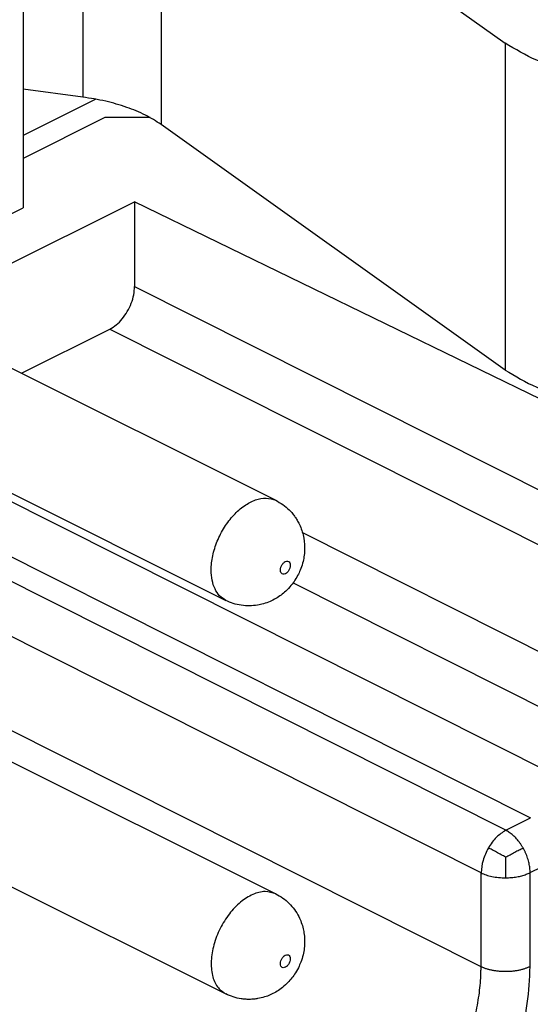
# Model space of a CAD drawing. Units: inches. Extents: x -210 to 0, y 0 to 297.
# Drawn here: x -18 to -14, y 269 to 276 of the extents above; entities that cross this region are included whole.
import ezdxf

# ---------------------------------------------------------------- set-up
doc = ezdxf.new("R2010")
doc.units = ezdxf.units.IN

msp = doc.modelspace()

# ---------------------------------------------------------------- linework, layer by layer
at = {"color": 7, "linetype": 'Continuous'}
for p, q in [((-17.9903, 277.51), (-17.9903, 275.0469)), ((-15.9902, 277.2568), (-14.5458, 276.2255)), ((-17.5651, 275.8392), (-17.9903, 275.8962)), ((-17.4717, 275.8242), (-17.9903, 275.5649)), ((-17.4069, 275.6921), (-17.9903, 275.4004)), ((-17.0831, 275.6921), (-17.4069, 275.6921)), ((-14.5458, 273.8872), (-17.0047, 275.643)), ((-18.4917, 274.4426), (-17.1948, 275.0911)), ((-17.1948, 275.0911), (-17.1948, 274.4848)), ((-13.0734, 273.0836), (-17.1948, 275.0911)), ((-18.6845, 274.6998), (-17.9903, 275.0469)), ((-18.766, 274.2457), (-16.1851, 272.9552)), ((-18.0031, 273.8642), (-17.3716, 274.18)), ((-19.1238, 273.5301), (-16.5428, 272.2397)), ((-18.2997, 271.1979), (-16.1851, 270.1406)), ((-19.1238, 270.7155), (-16.5428, 269.4251))]:
    msp.add_line(p, q, dxfattribs=at)
at = {"color": 2, "linetype": 'Continuous'}
for p, q in [((-17.5651, 277.2974), (-17.5651, 275.8392)), ((-17.0047, 277.0172), (-17.0047, 275.643)), ((-14.5458, 276.2255), (-14.5458, 273.8872)), ((-17.1948, 274.4848), (-13.0734, 272.4121)), ((-17.3716, 274.18), (-13.2501, 272.1073)), ((-18.3085, 273.0619), (-14.1871, 270.9893)), ((-18.4853, 272.7571), (-14.3638, 270.6844)), ((-14.5406, 270.596), (-18.6621, 272.6687)), ((-15.9941, 272.7248), (-14.0103, 271.7272)), ((-14.7174, 270.2911), (-18.8388, 272.3638)), ((-16.0615, 272.365), (-14.1871, 271.4223)), ((-14.7174, 269.6198), (-18.1191, 271.3305)), ((-14.5406, 270.596), (-14.3638, 270.6844)), ((-14.3662, 270.2923), (-14.1894, 270.3807)), ((-14.7174, 269.6198), (-14.7174, 270.2911)), ((-14.3662, 269.621), (-14.3662, 270.2923))]:
    msp.add_line(p, q, dxfattribs=at)
at = {"color": 7, "linetype": 'Continuous'}
for points, knots in [([(-12.7659, 276.0862), (-12.8621, 276.0557), (-13.0624, 275.9921), (-13.3832, 275.9563), (-13.7123, 275.9584), (-14.0278, 276.0057), (-14.3122, 276.0864), (-14.4717, 276.1813), (-14.5458, 276.2255)], [0, 0, 0, 0, 0.302316, 0.62903, 0.963279, 1.28722, 1.584361, 1.842173, 1.842173, 1.842173, 1.842173]), ([(-17.0047, 275.643), (-17.0415, 275.6664), (-17.119, 275.7158), (-17.2535, 275.7694), (-17.4036, 275.8134), (-17.5102, 275.8304), (-17.5651, 275.8392)], [0, 0, 0, 0, 0.130429, 0.2752354, 0.4323577, 0.5988472, 0.5988472, 0.5988472, 0.5988472]), ([(-17.3716, 274.18), (-17.3558, 274.1894), (-17.3228, 274.2093), (-17.2811, 274.2532), (-17.2448, 274.3052), (-17.2173, 274.3636), (-17.1987, 274.424), (-17.1961, 274.465), (-17.1948, 274.4848)], [0, 0, 0, 0, 0.0548484, 0.1153589, 0.1795319, 0.2447694, 0.3083142, 0.3676655, 0.3676655, 0.3676655, 0.3676655]), ([(-14.5458, 273.8872), (-14.4717, 273.8431), (-14.3122, 273.7481), (-14.0278, 273.6674), (-13.7123, 273.6201), (-13.3832, 273.6181), (-13.0624, 273.6538), (-12.8621, 273.7174), (-12.7659, 273.748)], [0, 0, 0, 0, 0.257811, 0.554953, 0.878893, 1.213143, 1.539856, 1.842173, 1.842173, 1.842173, 1.842173]), ([(-16.1851, 272.9552), (-16.168, 272.9457), (-16.1338, 272.9266), (-16.0971, 272.8949), (-16.0702, 272.8663), (-16.0523, 272.8438), (-16.0355, 272.819), (-16.011, 272.7757), (-15.9859, 272.7081), (-15.9766, 272.6288), (-15.9807, 272.5651), (-15.99, 272.5151), (-16.004, 272.4699), (-16.0236, 272.4253), (-16.0469, 272.3845), (-16.077, 272.3436), (-16.1107, 272.3078), (-16.1476, 272.277), (-16.1849, 272.2523), (-16.2271, 272.2308), (-16.2706, 272.2152), (-16.32, 272.2039), (-16.373, 272.1991), (-16.4317, 272.2032), (-16.4892, 272.2158), (-16.525, 272.2317), (-16.5428, 272.2397)], [0, 0, 0, 0, 0.058551, 0.117211, 0.144663, 0.176102, 0.203336, 0.234427, 0.325224, 0.417608, 0.471733, 0.516006, 0.569949, 0.613318, 0.661888, 0.710632, 0.765402, 0.80903, 0.854356, 0.899344, 0.950797, 0.99253, 1.051277, 1.109656, 1.168316, 1.226867, 1.226867, 1.226867, 1.226867]), ([(-16.1851, 270.1406), (-16.168, 270.1311), (-16.1338, 270.112), (-16.0892, 270.0735), (-16.0507, 270.0291), (-16.022, 269.9825), (-16.0016, 269.936), (-15.9887, 269.8932), (-15.9806, 269.8481), (-15.9776, 269.8016), (-15.9805, 269.7522), (-15.9895, 269.7021), (-16.004, 269.6553), (-16.0243, 269.609), (-16.048, 269.5683), (-16.0762, 269.5304), (-16.1082, 269.4956), (-16.1447, 269.4644), (-16.1849, 269.4377), (-16.2242, 269.4177), (-16.2674, 269.4015), (-16.3066, 269.3921), (-16.3429, 269.3873), (-16.3728, 269.3857), (-16.4028, 269.3866), (-16.4418, 269.3909), (-16.4892, 269.4013), (-16.525, 269.4171), (-16.5428, 269.4251)], [0, 0, 0, 0, 0.058551, 0.117211, 0.175591, 0.234337, 0.280732, 0.327525, 0.368189, 0.417837, 0.467065, 0.516238, 0.57018, 0.61355, 0.66787, 0.710862, 0.755135, 0.80926, 0.854585, 0.899573, 0.941429, 0.992759, 1.020015, 1.051084, 1.082524, 1.109976, 1.168635, 1.227186, 1.227186, 1.227186, 1.227186])]:
    msp.add_open_spline(points, degree=3, knots=knots, dxfattribs=at)
at = {"color": 2, "linetype": 'Continuous'}
for points, knots in [([(-16.5428, 272.2397), (-16.5583, 272.2497), (-16.5904, 272.2704), (-16.623, 272.3223), (-16.6429, 272.3853), (-16.6497, 272.466), (-16.6384, 272.5611), (-16.6057, 272.665), (-16.5548, 272.7638), (-16.4896, 272.85), (-16.4146, 272.9176), (-16.3355, 272.9605), (-16.2551, 272.9784), (-16.2076, 272.9627), (-16.1851, 272.9552)], [0, 0, 0, 0, 0.054699, 0.113454, 0.178906, 0.251889, 0.35446, 0.464485, 0.576873, 0.686123, 0.787284, 0.877022, 0.954919, 1.024874, 1.024874, 1.024874, 1.024874]), ([(-16.1518, 272.456), (-16.1514, 272.4501), (-16.1505, 272.4395), (-16.1393, 272.427), (-16.1227, 272.4263), (-16.107, 272.4353), (-16.0934, 272.4507), (-16.0838, 272.4701), (-16.0801, 272.4901), (-16.0826, 272.5079), (-16.0936, 272.5204), (-16.1102, 272.5211), (-16.126, 272.512), (-16.1395, 272.4967), (-16.1495, 272.4773), (-16.1511, 272.463), (-16.1518, 272.456)], [0, 0, 0, 0, 0.0173929, 0.0315173, 0.0457508, 0.0633424, 0.0843104, 0.1065615, 0.127396, 0.1447892, 0.1589135, 0.1731468, 0.1907387, 0.2117065, 0.2339576, 0.2547923, 0.2547923, 0.2547923, 0.2547923]), ([(-14.5406, 270.596), (-14.5642, 270.5804), (-14.6145, 270.5471), (-14.6473, 270.4965), (-14.6647, 270.4696)], [0, 0, 0, 0, 0.0839405, 0.1787778, 0.1787778, 0.1787778, 0.1787778]), ([(-14.4171, 270.4698), (-14.4206, 270.4757), (-14.4275, 270.4873), (-14.4425, 270.5092), (-14.4624, 270.5341), (-14.488, 270.5597), (-14.5138, 270.5807), (-14.532, 270.5911), (-14.5406, 270.596)], [0, 0, 0, 0, 0.0203852, 0.0405203, 0.0794636, 0.115871, 0.1490806, 0.1787796, 0.1787796, 0.1787796, 0.1787796]), ([(-14.6647, 270.4696), (-14.6795, 270.4404), (-14.7082, 270.3842), (-14.7144, 270.3214), (-14.7174, 270.2911)], [0, 0, 0, 0, 0.0972399, 0.1875737, 0.1875737, 0.1875737, 0.1875737]), ([(-14.5415, 270.4027), (-14.5519, 270.4087), (-14.5739, 270.4212), (-14.6058, 270.4389), (-14.6364, 270.4553), (-14.6555, 270.465), (-14.6647, 270.4696)], [0, 0, 0, 0, 0.035929, 0.0757397, 0.1094277, 0.140129, 0.140129, 0.140129, 0.140129]), ([(-14.5415, 270.4027), (-14.5309, 270.4087), (-14.509, 270.421), (-14.4769, 270.4386), (-14.4462, 270.4551), (-14.4265, 270.4651), (-14.4171, 270.4698)], [0, 0, 0, 0, 0.036649, 0.0752771, 0.1098266, 0.1413802, 0.1413802, 0.1413802, 0.1413802]), ([(-14.3662, 270.2923), (-14.3666, 270.303), (-14.3673, 270.3255), (-14.3735, 270.3603), (-14.3836, 270.3969), (-14.3956, 270.4275), (-14.4072, 270.4519), (-14.4138, 270.4639), (-14.4171, 270.4698)], [0, 0, 0, 0, 0.0321302, 0.0675364, 0.1056976, 0.1457741, 0.1662021, 0.1866859, 0.1866859, 0.1866859, 0.1866859]), ([(-14.5415, 270.4027), (-14.5414, 270.3874), (-14.5413, 270.3619), (-14.5412, 270.3246), (-14.5413, 270.2908), (-14.5413, 270.2673), (-14.5413, 270.2557)], [0, 0, 0, 0, 0.0458372, 0.0764805, 0.1121611, 0.1470483, 0.1470483, 0.1470483, 0.1470483]), ([(-14.7174, 270.2911), (-14.7053, 270.2859), (-14.6803, 270.275), (-14.6379, 270.2643), (-14.5912, 270.2569), (-14.5581, 270.2561), (-14.5413, 270.2557)], [0, 0, 0, 0, 0.0393479, 0.0817979, 0.1306675, 0.1809979, 0.1809979, 0.1809979, 0.1809979]), ([(-14.5413, 270.2557), (-14.5345, 270.2558), (-14.5209, 270.256), (-14.4942, 270.2578), (-14.4622, 270.2618), (-14.4264, 270.2696), (-14.3944, 270.2794), (-14.3752, 270.2881), (-14.3662, 270.2923)], [0, 0, 0, 0, 0.0204845, 0.0407897, 0.0802048, 0.1171017, 0.1506431, 0.1803657, 0.1803657, 0.1803657, 0.1803657]), ([(-16.1851, 270.1406), (-16.2104, 270.1485), (-16.2646, 270.1653), (-16.3552, 270.1386), (-16.4422, 270.0825), (-16.5218, 269.998), (-16.5865, 269.8941), (-16.6308, 269.78), (-16.6506, 269.6656), (-16.6433, 269.5624), (-16.6103, 269.4739), (-16.5644, 269.4406), (-16.5428, 269.4251)], [0, 0, 0, 0, 0.078184, 0.167014, 0.270781, 0.38759, 0.511777, 0.635964, 0.752773, 0.85654, 0.945369, 1.023553, 1.023553, 1.023553, 1.023553]), ([(-16.0811, 269.6768), (-16.0816, 269.6827), (-16.0824, 269.6933), (-16.0936, 269.7058), (-16.1102, 269.7065), (-16.1259, 269.6975), (-16.1396, 269.6821), (-16.1491, 269.6627), (-16.1529, 269.6427), (-16.1503, 269.6249), (-16.1394, 269.6124), (-16.1227, 269.6117), (-16.107, 269.6207), (-16.0935, 269.6361), (-16.0835, 269.6555), (-16.0819, 269.6698), (-16.0811, 269.6768)], [0, 0, 0, 0, 0.0173929, 0.0315173, 0.0457508, 0.0633424, 0.0843104, 0.1065615, 0.127396, 0.1447892, 0.1589135, 0.1731468, 0.1907387, 0.2117065, 0.2339576, 0.2547923, 0.2547923, 0.2547923, 0.2547923]), ([(-15.6012, 268.0955), (-15.5974, 268.0974), (-15.5899, 268.1012), (-15.5569, 268.1184), (-15.5026, 268.15), (-15.4166, 268.209), (-15.3214, 268.2873), (-15.2061, 268.4014), (-15.0871, 268.5463), (-14.9826, 268.7065), (-14.9012, 268.8601), (-14.8397, 269.0011), (-14.7898, 269.1449), (-14.7522, 269.2891), (-14.7274, 269.4318), (-14.7194, 269.5296), (-14.7178, 269.5824), (-14.7176, 269.5935), (-14.7174, 269.6059), (-14.7174, 269.6152), (-14.7174, 269.6198)], [0, 0, 0, 0, 0.012678, 0.025434, 0.111539, 0.201024, 0.337935, 0.480795, 0.686934, 0.899139, 1.053616, 1.207824, 1.360306, 1.509666, 1.654618, 1.79403, 1.803639, 1.813213, 1.827164, 1.841045, 1.841045, 1.841045, 1.841045]), ([(-15.4267, 267.7918), (-15.3917, 267.8106), (-15.3201, 267.849), (-15.2144, 267.9221), (-15.1137, 268.0039), (-15.0162, 268.0962), (-14.9249, 268.1949), (-14.8359, 268.3049), (-14.7525, 268.4225), (-14.6497, 268.588), (-14.5399, 268.8063), (-14.4428, 269.0784), (-14.3791, 269.351), (-14.3704, 269.5328), (-14.3662, 269.621)], [0, 0, 0, 0, 0.119125, 0.243772, 0.384835, 0.50789, 0.646194, 0.78803, 0.932138, 1.078272, 1.372325, 1.663039, 1.943572, 2.20806, 2.20806, 2.20806, 2.20806]), ([(-14.3662, 269.621), (-14.3688, 269.6197), (-14.3743, 269.6171), (-14.3828, 269.6134), (-14.3917, 269.6098), (-14.4011, 269.6064), (-14.411, 269.6032), (-14.4213, 269.6001), (-14.432, 269.5973), (-14.4431, 269.5947), (-14.4545, 269.5924), (-14.4663, 269.5903), (-14.4783, 269.5886), (-14.4906, 269.5871), (-14.5031, 269.5859), (-14.5158, 269.5851), (-14.5285, 269.5845), (-14.5413, 269.5843), (-14.5541, 269.5844), (-14.5669, 269.5849), (-14.5795, 269.5857), (-14.5921, 269.5868), (-14.6044, 269.5882), (-14.6165, 269.5899), (-14.6283, 269.5918), (-14.6398, 269.5941), (-14.651, 269.5966), (-14.6618, 269.5993), (-14.6721, 269.6023), (-14.6821, 269.6055), (-14.6916, 269.6088), (-14.7006, 269.6123), (-14.7092, 269.616), (-14.7147, 269.6186), (-14.7174, 269.6198)], [0, 0, 0, 0, 0.0088696, 0.0181245, 0.0277623, 0.0377773, 0.0481601, 0.0588976, 0.0699734, 0.081367, 0.0930544, 0.105008, 0.1171973, 0.1295883, 0.1421448, 0.1548282, 0.1675983, 0.1804136, 0.1932322, 0.2060119, 0.2187113, 0.23129, 0.2437091, 0.2559322, 0.267925, 0.2796565, 0.2910988, 0.3022275, 0.3130217, 0.3234643, 0.3335417, 0.3432443, 0.3525655, 0.3615026, 0.3615026, 0.3615026, 0.3615026])]:
    msp.add_open_spline(points, degree=3, knots=knots, dxfattribs=at)

doc.saveas('drawing.dxf')
